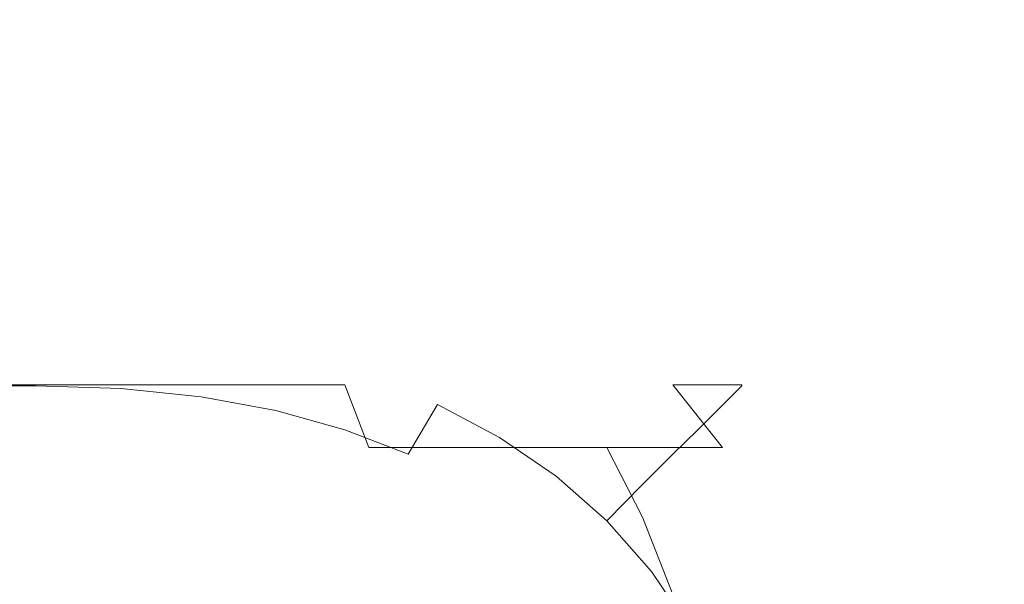
# Model space of a CAD drawing. Extents: x 0 to 912, y -916 to 0.
# Drawn here: x 41 to 46, y -841 to -839 of the extents above; entities that cross this region are included whole.
import ezdxf

# ---------------------------------------------------------------- set-up
doc = ezdxf.new("R2010")
doc.units = 0
doc.header["$LTSCALE"] = 500
doc.header["$MEASUREMENT"] = 0
doc.layers.add('BRODZIK', color=253, linetype='Continuous')
doc.layers.add('CHROM', color=229, linetype='Continuous')

msp = doc.modelspace()

# ---------------------------------------------------------------- linework, layer by layer
at = {"layer": 'BRODZIK', "lineweight": 0, "invisible_edges": 15}
for points in [[(49.1174, -818.4813, 0.1999), (29.5024, -843.3244, 0.2492), (24.4179, -841.6838, 0.3271), (40.3271, -815.6358, 0.283)], [(56.2477, -823.2288, 0.1713), (33.6262, -846.0646, 0.2233), (29.5024, -843.3244, 0.2492), (49.1174, -818.4813, 0.1999)], [(33.6262, -846.0646, 0.2233), (56.2477, -823.2288, 0.1713), (60.5515, -830.6174, 0.1973), (36.122, -850.3284, 0.2466)], [(33.2373, -834.2651, 45.6872), (36.3715, -843.4115, 45.6872), (42.3004, -837.4982, 45.6742), (38.879, -827.6939, 45.6742)], [(36.122, -850.3284, 0.2466), (60.5515, -830.6174, 0.1973), (62.7251, -839.5323, 0.2778), (37.3902, -855.4754, 0.3245)], [(42.3004, -837.4982, 45.6742), (46.8538, -842.9308, 45.6742), (52.7333, -837.5582, 45.6482), (47.9159, -831.9664, 45.6482)], [(36.3715, -843.4115, 45.6872), (40.5331, -848.4805, 45.6872), (46.8538, -842.9308, 45.6742), (42.3004, -837.4982, 45.6742)], [(37.3902, -855.4754, 0.3245), (62.7251, -839.5323, 0.2778), (63.4709, -848.853, 0.4128), (37.8312, -860.869, 0.4544)]]:
    msp.add_3dface(points, dxfattribs=at)
at = {"layer": 'CHROM', "lineweight": 0}
for points, invisible_edges in [([(41.0688, -839.3763, 1918.9351), (41.0688, -839.3788, 50.0611), (5.1331, -839.3814, 50.0611), (5.1331, -839.3763, 1918.9351)], 15), ([(41.0688, -839.3763, 1918.9351), (5.1331, -839.3763, 1918.9351), (5.1331, -839.3942, 1919.4889), (41.1352, -839.3942, 1919.4864)], 15), ([(5.1331, -839.3814, 50.0611), (41.0688, -839.3788, 50.0611), (41.0688, -839.3992, 49.5074), (5.1331, -839.3992, 49.5074)], 15), ([(41.0688, -839.3788, 50.0611), (41.0688, -839.3763, 1918.9351), (41.6238, -839.3942, 1918.9351), (41.6238, -839.3992, 50.0611)], 15), ([(41.2573, -839.3942, 1919.4684), (41.0688, -839.3763, 1918.9351), (41.1352, -839.3942, 1919.4864), (41.2573, -839.3942, 1919.4684)], 15), ([(41.3618, -839.3942, 1919.4356), (41.0688, -839.3763, 1918.9351), (41.2573, -839.3942, 1919.4684), (41.3618, -839.3942, 1919.4356)], 15), ([(41.448, -839.3942, 1919.3821), (41.0688, -839.3763, 1918.9351), (41.3618, -839.3942, 1919.4356), (41.448, -839.3942, 1919.3821)], 15), ([(41.5448, -839.3942, 1919.273), (41.0688, -839.3763, 1918.9351), (41.448, -839.3942, 1919.3821), (41.5448, -839.3942, 1919.273)], 15), ([(41.5882, -839.3942, 1919.1764), (41.0688, -839.3763, 1918.9351), (41.5448, -839.3942, 1919.273), (41.5882, -839.3942, 1919.1764)], 15), ([(41.6161, -839.3942, 1919.0646), (41.0688, -839.3763, 1918.9351), (41.5882, -839.3942, 1919.1764), (41.6161, -839.3942, 1919.0646)], 15), ([(41.6238, -839.3942, 1918.9351), (41.0688, -839.3763, 1918.9351), (41.6161, -839.3942, 1919.0646), (41.6238, -839.3942, 1918.9351)], 15), ([(41.0688, -839.3788, 50.0611), (41.6238, -839.3992, 50.0611), (41.6212, -839.4171, 49.5074), (41.0688, -839.3992, 49.5074)], 15), ([(41.1352, -839.3942, 1919.4864), (5.1331, -839.3942, 1919.4889), (5.1331, -839.4476, 1920.0068), (41.0688, -839.4476, 1920.0068)], 15), ([(5.1331, -839.3992, 49.5074), (41.0688, -839.3992, 49.5074), (41.0688, -839.4526, 48.9894), (5.1331, -839.4526, 48.9894)], 15), ([(41.1987, -839.4476, 1920.002), (41.1352, -839.3942, 1919.4864), (41.0688, -839.4476, 1920.0068), (41.1987, -839.4476, 1920.002)], 15), ([(41.0688, -839.3992, 49.5074), (41.6212, -839.4171, 49.5074), (41.6161, -839.4705, 48.9894), (41.0688, -839.4526, 48.9894)], 15), ([(41.1987, -839.4476, 1920.002), (41.321, -839.4476, 1919.9892), (41.2573, -839.3942, 1919.4684), (41.1352, -839.3942, 1919.4864)], 15), ([(41.4329, -839.4476, 1919.9687), (41.5398, -839.4476, 1919.9384), (41.3618, -839.3942, 1919.4356), (41.2573, -839.3942, 1919.4684)], 15), ([(41.4329, -839.4476, 1919.9687), (41.2573, -839.3942, 1919.4684), (41.321, -839.4476, 1919.9892), (41.4329, -839.4476, 1919.9687)], 15), ([(41.6339, -839.4476, 1919.9026), (41.723, -839.4476, 1919.8544), (41.448, -839.3942, 1919.3821), (41.3618, -839.3942, 1919.4356)], 15), ([(41.6339, -839.4476, 1919.9026), (41.3618, -839.3942, 1919.4356), (41.5398, -839.4476, 1919.9384), (41.6339, -839.4476, 1919.9026)], 15), ([(41.8732, -839.4476, 1919.7376), (41.448, -839.3942, 1919.3821), (41.723, -839.4476, 1919.8544), (41.8732, -839.4476, 1919.7376)], 15), ([(41.5448, -839.3942, 1919.273), (41.448, -839.3942, 1919.3821), (41.8732, -839.4476, 1919.7376), (41.9928, -839.4476, 1919.5877)], 15), ([(41.9928, -839.4476, 1919.5877), (42.0385, -839.4476, 1919.499), (41.5882, -839.3942, 1919.1764), (41.5448, -839.3942, 1919.273)], 15), ([(42.0743, -839.4476, 1919.4024), (41.5882, -839.3942, 1919.1764), (42.0385, -839.4476, 1919.499), (42.0743, -839.4476, 1919.4024)], 15), ([(42.0743, -839.4476, 1919.4024), (42.1047, -839.4476, 1919.2983), (41.6161, -839.3942, 1919.0646), (41.5882, -839.3942, 1919.1764)], 15), ([(42.1252, -839.4476, 1919.1867), (42.1379, -839.4476, 1919.0646), (41.6238, -839.3942, 1918.9351), (41.6161, -839.3942, 1919.0646)], 15), ([(42.1252, -839.4476, 1919.1867), (41.6161, -839.3942, 1919.0646), (42.1047, -839.4476, 1919.2983), (42.1252, -839.4476, 1919.1867)], 15), ([(41.6212, -839.4171, 49.5074), (42.1379, -839.4705, 49.5074), (42.1252, -839.5214, 48.9894), (41.6161, -839.4705, 48.9894)], 15), ([(41.6238, -839.3992, 50.0611), (42.1428, -839.4526, 50.0611), (42.1379, -839.4705, 49.5074), (41.6212, -839.4171, 49.5074)], 15), ([(41.6238, -839.3992, 50.0611), (41.6238, -839.3942, 1918.9351), (42.1428, -839.4476, 1918.9351), (42.1428, -839.4526, 50.0611)], 15), ([(42.1428, -839.4476, 1918.9351), (41.6238, -839.3942, 1918.9351), (42.1379, -839.4476, 1919.0646), (42.1428, -839.4476, 1918.9351)], 15), ([(41.0688, -839.4476, 1920.0068), (5.1331, -839.4476, 1920.0068), (5.1331, -839.5367, 1920.4894), (41.0688, -839.5367, 1920.4894)], 15), ([(5.1331, -839.4526, 48.9894), (41.0688, -839.4526, 48.9894), (41.0688, -839.5417, 48.5068), (5.1331, -839.5417, 48.5068)], 15), ([(41.0688, -839.5367, 1920.4894), (41.2573, -839.5367, 1920.4817), (41.1987, -839.4476, 1920.002), (41.0688, -839.4476, 1920.0068)], 15), ([(41.0688, -839.4526, 48.9894), (41.6161, -839.4705, 48.9894), (41.6035, -839.5595, 48.5068), (41.0688, -839.5417, 48.5068)], 15), ([(41.2573, -839.5367, 1920.4817), (41.4329, -839.5367, 1920.4642), (41.321, -839.4476, 1919.9892), (41.1987, -839.4476, 1920.002)], 15), ([(41.4329, -839.5367, 1920.4642), (41.5984, -839.5367, 1920.4336), (41.4329, -839.4476, 1919.9687), (41.321, -839.4476, 1919.9892)], 15), ([(41.5984, -839.5367, 1920.4336), (41.7511, -839.5367, 1920.3904), (41.5398, -839.4476, 1919.9384), (41.4329, -839.4476, 1919.9687)], 15), ([(41.7511, -839.5367, 1920.3904), (41.891, -839.5367, 1920.3371), (41.6339, -839.4476, 1919.9026), (41.5398, -839.4476, 1919.9384)], 15), ([(41.6161, -839.4705, 48.9894), (42.1252, -839.5214, 48.9894), (42.1047, -839.6105, 48.5068), (41.6035, -839.5595, 48.5068)], 15), ([(41.891, -839.5367, 1920.3371), (42.0182, -839.5367, 1920.271), (41.723, -839.4476, 1919.8544), (41.6339, -839.4476, 1919.9026)], 15), ([(42.0182, -839.5367, 1920.271), (42.1328, -839.5367, 1920.1899), (41.8732, -839.4476, 1919.7376), (41.723, -839.4476, 1919.8544)], 15), ([(42.237, -839.5367, 1920.101), (42.3286, -839.5367, 1919.9968), (41.9928, -839.4476, 1919.5877), (41.8732, -839.4476, 1919.7376)], 15), ([(42.237, -839.5367, 1920.101), (41.8732, -839.4476, 1919.7376), (42.1328, -839.5367, 1920.1899), (42.237, -839.5367, 1920.101)], 15), ([(42.4077, -839.5367, 1919.8826), (42.4736, -839.5367, 1919.7529), (42.0385, -839.4476, 1919.499), (41.9928, -839.4476, 1919.5877)], 15), ([(42.4077, -839.5367, 1919.8826), (41.9928, -839.4476, 1919.5877), (42.3286, -839.5367, 1919.9968), (42.4077, -839.5367, 1919.8826)], 15), ([(42.4736, -839.5367, 1919.7529), (42.5298, -839.5367, 1919.6158), (42.0743, -839.4476, 1919.4024), (42.0385, -839.4476, 1919.499)], 15), ([(42.5298, -839.5367, 1919.6158), (42.5704, -839.5367, 1919.4634), (42.1047, -839.4476, 1919.2983), (42.0743, -839.4476, 1919.4024)], 15), ([(42.5704, -839.5367, 1919.4634), (42.6011, -839.5367, 1919.2983), (42.1252, -839.4476, 1919.1867), (42.1047, -839.4476, 1919.2983)], 15), ([(42.6011, -839.5367, 1919.2983), (42.6187, -839.5367, 1919.1232), (42.1379, -839.4476, 1919.0646), (42.1252, -839.4476, 1919.1867)], 15), ([(42.1379, -839.4705, 49.5074), (42.6187, -839.5595, 49.5074), (42.6011, -839.6105, 48.9894), (42.1252, -839.5214, 48.9894)], 15), ([(42.6187, -839.5367, 1919.1232), (42.6265, -839.5367, 1918.9351), (42.1428, -839.4476, 1918.9351), (42.1379, -839.4476, 1919.0646)], 15), ([(42.1428, -839.4526, 50.0611), (42.6265, -839.5417, 50.0611), (42.6187, -839.5595, 49.5074), (42.1379, -839.4705, 49.5074)], 15), ([(42.1428, -839.4526, 50.0611), (42.1428, -839.4476, 1918.9351), (42.6265, -839.5367, 1918.9351), (42.6265, -839.5417, 50.0611)], 15), ([(42.1252, -839.5214, 48.9894), (42.6011, -839.6105, 48.9894), (42.5704, -839.697, 48.5068), (42.1047, -839.6105, 48.5068)], 15), ([(41.0688, -839.5367, 1920.4894), (5.1331, -839.5367, 1920.4894), (5.1331, -839.6639, 1920.9338), (41.0688, -839.6639, 1920.9338)], 15), ([(5.1331, -839.5417, 48.5068), (41.0688, -839.5417, 48.5068), (41.0688, -839.6664, 48.0599), (5.1331, -839.6664, 48.0599)], 15), ([(41.0688, -839.6639, 1920.9338), (41.3106, -839.6639, 1920.9262), (41.2573, -839.5367, 1920.4817), (41.0688, -839.5367, 1920.4894)], 15), ([(41.0688, -839.5417, 48.5068), (41.6035, -839.5595, 48.5068), (41.5882, -839.6843, 48.0599), (41.0688, -839.6664, 48.0599)], 15), ([(41.3106, -839.6639, 1920.9262), (41.5398, -839.6639, 1920.9032), (41.4329, -839.5367, 1920.4642), (41.2573, -839.5367, 1920.4817)], 15), ([(41.5398, -839.6639, 1920.9032), (41.7511, -839.6639, 1920.8654), (41.5984, -839.5367, 1920.4336), (41.4329, -839.5367, 1920.4642)], 15), ([(41.6035, -839.5595, 48.5068), (42.1047, -839.6105, 48.5068), (42.0743, -839.7326, 48.0599), (41.5882, -839.6843, 48.0599)], 15), ([(41.7511, -839.6639, 1920.8654), (41.9469, -839.6639, 1920.8096), (41.7511, -839.5367, 1920.3904), (41.5984, -839.5367, 1920.4336)], 15), ([(41.9469, -839.6639, 1920.8096), (42.1252, -839.6639, 1920.7383), (41.891, -839.5367, 1920.3371), (41.7511, -839.5367, 1920.3904)], 15), ([(42.1252, -839.6639, 1920.7383), (42.2905, -839.6639, 1920.6543), (42.0182, -839.5367, 1920.271), (41.891, -839.5367, 1920.3371)], 15), ([(42.2905, -839.6639, 1920.6543), (42.4382, -839.6639, 1920.553), (42.1328, -839.5367, 1920.1899), (42.0182, -839.5367, 1920.271)], 15), ([(42.4382, -839.6639, 1920.553), (42.573, -839.6639, 1920.436), (42.237, -839.5367, 1920.101), (42.1328, -839.5367, 1920.1899)], 15), ([(42.573, -839.6639, 1920.436), (42.69, -839.6639, 1920.3016), (42.3286, -839.5367, 1919.9968), (42.237, -839.5367, 1920.101)], 15), ([(42.69, -839.6639, 1920.3016), (42.7919, -839.6639, 1920.1541), (42.4077, -839.5367, 1919.8826), (42.3286, -839.5367, 1919.9968)], 15), ([(42.7919, -839.6639, 1920.1541), (42.8783, -839.6639, 1919.9892), (42.4736, -839.5367, 1919.7529), (42.4077, -839.5367, 1919.8826)], 15), ([(42.8783, -839.6639, 1919.9892), (42.9471, -839.6639, 1919.8086), (42.5298, -839.5367, 1919.6158), (42.4736, -839.5367, 1919.7529)], 15), ([(42.9471, -839.6639, 1919.8086), (43.0033, -839.6639, 1919.6158), (42.5704, -839.5367, 1919.4634), (42.5298, -839.5367, 1919.6158)], 15), ([(43.0033, -839.6639, 1919.6158), (43.0412, -839.6639, 1919.4024), (42.6011, -839.5367, 1919.2983), (42.5704, -839.5367, 1919.4634)], 15), ([(43.0412, -839.6639, 1919.4024), (43.0641, -839.6639, 1919.1764), (42.6187, -839.5367, 1919.1232), (42.6011, -839.5367, 1919.2983)], 15), ([(42.6187, -839.5595, 49.5074), (43.0641, -839.6843, 49.5074), (43.0412, -839.7326, 48.9894), (42.6011, -839.6105, 48.9894)], 15), ([(43.0641, -839.6639, 1919.1764), (43.0744, -839.6639, 1918.9351), (42.6265, -839.5367, 1918.9351), (42.6187, -839.5367, 1919.1232)], 15), ([(42.6265, -839.5417, 50.0611), (43.0719, -839.6664, 50.0611), (43.0641, -839.6843, 49.5074), (42.6187, -839.5595, 49.5074)], 15), ([(42.6265, -839.5417, 50.0611), (42.6265, -839.5367, 1918.9351), (43.0744, -839.6639, 1918.9351), (43.0719, -839.6664, 50.0611)], 15), ([(42.1047, -839.6105, 48.5068), (42.5704, -839.697, 48.5068), (42.5273, -839.8166, 48.0599), (42.0743, -839.7326, 48.0599)], 15), ([(42.6011, -839.6105, 48.9894), (43.0412, -839.7326, 48.9894), (43.0033, -839.8166, 48.5068), (42.5704, -839.697, 48.5068)], 15), ([(41.0688, -839.6639, 1920.9338), (5.1331, -839.6639, 1920.9338), (5.1331, -839.8242, 1921.345), (41.0688, -839.8242, 1921.345)], 15), ([(5.1331, -839.6664, 48.0599), (41.0688, -839.6664, 48.0599), (41.0688, -839.8268, 47.6511), (5.1331, -839.8268, 47.6511)], 15), ([(41.0688, -839.8242, 1921.345), (41.3618, -839.8242, 1921.335), (41.3106, -839.6639, 1920.9262), (41.0688, -839.6639, 1920.9338)], 15), ([(41.0688, -839.6664, 48.0599), (41.5882, -839.6843, 48.0599), (41.5702, -839.8446, 47.6511), (41.0688, -839.8268, 47.6511)], 15), ([(41.3618, -839.8242, 1921.335), (41.6339, -839.8242, 1921.3072), (41.5398, -839.6639, 1920.9032), (41.3106, -839.6639, 1920.9262)], 15), ([(41.6339, -839.8242, 1921.3072), (41.891, -839.8242, 1921.2616), (41.7511, -839.6639, 1920.8654), (41.5398, -839.6639, 1920.9032)], 15), ([(41.891, -839.8242, 1921.2616), (42.1252, -839.8242, 1921.1954), (41.9469, -839.6639, 1920.8096), (41.7511, -839.6639, 1920.8654)], 15), ([(42.1252, -839.8242, 1921.1954), (42.3439, -839.8242, 1921.1114), (42.1252, -839.6639, 1920.7383), (41.9469, -839.6639, 1920.8096)], 15), ([(42.3439, -839.8242, 1921.1114), (42.5399, -839.8242, 1921.0075), (42.2905, -839.6639, 1920.6543), (42.1252, -839.6639, 1920.7383)], 15), ([(42.5399, -839.8242, 1921.0075), (42.7208, -839.8242, 1920.8832), (42.4382, -839.6639, 1920.553), (42.2905, -839.6639, 1920.6543)], 15), ([(42.7208, -839.8242, 1920.8832), (42.881, -839.8242, 1920.7433), (42.573, -839.6639, 1920.436), (42.4382, -839.6639, 1920.553)], 15), ([(42.881, -839.8242, 1920.7433), (43.0236, -839.8242, 1920.5833), (42.69, -839.6639, 1920.3016), (42.573, -839.6639, 1920.436)], 15), ([(43.0236, -839.8242, 1920.5833), (43.1457, -839.8242, 1920.4031), (42.7919, -839.6639, 1920.1541), (42.69, -839.6639, 1920.3016)], 15), ([(43.1457, -839.8242, 1920.4031), (43.2499, -839.8242, 1920.2076), (42.8783, -839.6639, 1919.9892), (42.7919, -839.6639, 1920.1541)], 15), ([(43.2499, -839.8242, 1920.2076), (43.334, -839.8242, 1919.9892), (42.9471, -839.6639, 1919.8086), (42.8783, -839.6639, 1919.9892)], 15), ([(43.334, -839.8242, 1919.9892), (43.4001, -839.8242, 1919.7529), (43.0033, -839.6639, 1919.6158), (42.9471, -839.6639, 1919.8086)], 15), ([(43.4001, -839.8242, 1919.7529), (43.4459, -839.8242, 1919.499), (43.0412, -839.6639, 1919.4024), (43.0033, -839.6639, 1919.6158)], 15), ([(43.4459, -839.8242, 1919.499), (43.4766, -839.8242, 1919.2275), (43.0641, -839.6639, 1919.1764), (43.0412, -839.6639, 1919.4024)], 15), ([(43.4766, -839.8242, 1919.2275), (43.4841, -839.8242, 1918.9351), (43.0744, -839.6639, 1918.9351), (43.0641, -839.6639, 1919.1764)], 15), ([(43.0719, -839.6664, 50.0611), (43.4841, -839.8268, 50.0611), (43.4766, -839.8446, 49.5074), (43.0641, -839.6843, 49.5074)], 15), ([(43.0719, -839.6664, 50.0611), (43.0744, -839.6639, 1918.9351), (43.4841, -839.8242, 1918.9351), (43.4841, -839.8268, 50.0611)], 15), ([(41.5882, -839.6843, 48.0599), (42.0743, -839.7326, 48.0599), (42.0385, -839.8929, 47.6511), (41.5702, -839.8446, 47.6511)], 15), ([(42.5704, -839.697, 48.5068), (43.0033, -839.8166, 48.5068), (42.9471, -839.9337, 48.0599), (42.5273, -839.8166, 48.0599)], 15), ([(43.0641, -839.6843, 49.5074), (43.4766, -839.8446, 49.5074), (43.4459, -839.8929, 48.9894), (43.0412, -839.7326, 48.9894)], 15), ([(42.0743, -839.7326, 48.0599), (42.5273, -839.8166, 48.0599), (42.4736, -839.9719, 47.6511), (42.0385, -839.8929, 47.6511)], 15), ([(43.0412, -839.7326, 48.9894), (43.4459, -839.8929, 48.9894), (43.4001, -839.9719, 48.5068), (43.0033, -839.8166, 48.5068)], 15), ([(41.0688, -839.8242, 1921.345), (5.1331, -839.8242, 1921.345), (5.1331, -840.0202, 1921.721), (41.0688, -840.0202, 1921.721)], 15), ([(5.1331, -839.8268, 47.6511), (41.0688, -839.8268, 47.6511), (41.0688, -840.0253, 47.2752), (5.1331, -840.0253, 47.2752)], 15), ([(41.0688, -840.0202, 1921.721), (41.4073, -840.0202, 1921.711), (41.3618, -839.8242, 1921.335), (41.0688, -839.8242, 1921.345)], 15), ([(41.0688, -839.8268, 47.6511), (41.5702, -839.8446, 47.6511), (41.5448, -840.0406, 47.2752), (41.0688, -840.0253, 47.2752)], 15), ([(41.4073, -840.0202, 1921.711), (41.723, -840.0202, 1921.6777), (41.6339, -839.8242, 1921.3072), (41.3618, -839.8242, 1921.335)], 15), ([(41.5702, -839.8446, 47.6511), (42.0385, -839.8929, 47.6511), (41.9928, -840.0864, 47.2752), (41.5448, -840.0406, 47.2752)], 15), ([(41.723, -840.0202, 1921.6777), (42.0182, -840.0202, 1921.6219), (41.891, -839.8242, 1921.2616), (41.6339, -839.8242, 1921.3072)], 15), ([(42.0182, -840.0202, 1921.6219), (42.2905, -840.0202, 1921.5461), (42.1252, -839.8242, 1921.1954), (41.891, -839.8242, 1921.2616)], 15), ([(42.2905, -840.0202, 1921.5461), (42.5399, -840.0202, 1921.4493), (42.3439, -839.8242, 1921.1114), (42.1252, -839.8242, 1921.1954)], 15), ([(42.5399, -840.0202, 1921.4493), (42.7691, -840.0202, 1921.3274), (42.5399, -839.8242, 1921.0075), (42.3439, -839.8242, 1921.1114)], 15), ([(42.5273, -839.8166, 48.0599), (42.9471, -839.9337, 48.0599), (42.8783, -840.0864, 47.6511), (42.4736, -839.9719, 47.6511)], 15), ([(42.7691, -840.0202, 1921.3274), (42.9777, -840.0202, 1921.1877), (42.7208, -839.8242, 1920.8832), (42.5399, -839.8242, 1921.0075)], 15), ([(42.9777, -840.0202, 1921.1877), (43.1633, -840.0202, 1921.0251), (42.881, -839.8242, 1920.7433), (42.7208, -839.8242, 1920.8832)], 15), ([(43.1633, -840.0202, 1921.0251), (43.3262, -840.0202, 1920.8396), (43.0236, -839.8242, 1920.5833), (42.881, -839.8242, 1920.7433)], 15), ([(43.0033, -839.8166, 48.5068), (43.4001, -839.9719, 48.5068), (43.334, -840.0864, 48.0599), (42.9471, -839.9337, 48.0599)], 15), ([(43.3262, -840.0202, 1920.8396), (43.4688, -840.0202, 1920.6318), (43.1457, -839.8242, 1920.4031), (43.0236, -839.8242, 1920.5833)], 15), ([(43.4688, -840.0202, 1920.6318), (43.5884, -840.0202, 1920.4031), (43.2499, -839.8242, 1920.2076), (43.1457, -839.8242, 1920.4031)], 15), ([(43.5884, -840.0202, 1920.4031), (43.6851, -840.0202, 1920.1541), (43.334, -839.8242, 1919.9892), (43.2499, -839.8242, 1920.2076)], 15), ([(43.6851, -840.0202, 1920.1541), (43.7615, -840.0202, 1919.8826), (43.4001, -839.8242, 1919.7529), (43.334, -839.8242, 1919.9892)], 15), ([(43.7615, -840.0202, 1919.8826), (43.8175, -840.0202, 1919.5877), (43.4459, -839.8242, 1919.499), (43.4001, -839.8242, 1919.7529)], 15), ([(43.8175, -840.0202, 1919.5877), (43.8505, -840.0202, 1919.273), (43.4766, -839.8242, 1919.2275), (43.4459, -839.8242, 1919.499)], 15), ([(43.4766, -839.8446, 49.5074), (43.8505, -840.0406, 49.5074), (43.8175, -840.0864, 48.9894), (43.4459, -839.8929, 48.9894)], 15), ([(43.8505, -840.0202, 1919.273), (43.8609, -840.0202, 1918.9351), (43.4841, -839.8242, 1918.9351), (43.4766, -839.8242, 1919.2275)], 15), ([(43.4841, -839.8268, 50.0611), (43.8609, -840.0253, 50.0611), (43.8505, -840.0406, 49.5074), (43.4766, -839.8446, 49.5074)], 15), ([(43.4841, -839.8268, 50.0611), (43.4841, -839.8242, 1918.9351), (43.8609, -840.0202, 1918.9351), (43.8609, -840.0253, 50.0611)], 15), ([(42.0385, -839.8929, 47.6511), (42.4736, -839.9719, 47.6511), (42.4077, -840.1627, 47.2752), (41.9928, -840.0864, 47.2752)], 15), ([(43.4459, -839.8929, 48.9894), (43.8175, -840.0864, 48.9894), (43.7615, -840.1627, 48.5068), (43.4001, -839.9719, 48.5068)], 15), ([(42.9471, -839.9337, 48.0599), (43.334, -840.0864, 48.0599), (43.2499, -840.2315, 47.6511), (42.8783, -840.0864, 47.6511)], 15), ([(42.4736, -839.9719, 47.6511), (42.8783, -840.0864, 47.6511), (42.7919, -840.2696, 47.2752), (42.4077, -840.1627, 47.2752)], 15), ([(43.4001, -839.9719, 48.5068), (43.7615, -840.1627, 48.5068), (43.6851, -840.2696, 48.0599), (43.334, -840.0864, 48.0599)], 15), ([(41.0688, -840.0202, 1921.721), (5.1331, -840.0202, 1921.721), (5.1331, -840.2544, 1922.0586), (41.0688, -840.2544, 1922.0586)], 15), ([(5.1331, -840.0253, 47.2752), (41.0688, -840.0253, 47.2752), (41.0688, -840.2569, 46.9349), (5.1331, -840.2569, 46.9349)], 15), ([(41.0688, -840.2544, 1922.0586), (41.448, -840.2544, 1922.0486), (41.4073, -840.0202, 1921.711), (41.0688, -840.0202, 1921.721)], 15), ([(41.0688, -840.0253, 47.2752), (41.5448, -840.0406, 47.2752), (41.5169, -840.2722, 46.9349), (41.0688, -840.2569, 46.9349)], 15), ([(41.448, -840.2544, 1922.0486), (41.8018, -840.2544, 1922.0105), (41.723, -840.0202, 1921.6777), (41.4073, -840.0202, 1921.711)], 15), ([(41.5448, -840.0406, 47.2752), (41.9928, -840.0864, 47.2752), (41.9369, -840.3154, 46.9375), (41.5169, -840.2722, 46.9349)], 15), ([(41.8018, -840.2544, 1922.0105), (42.1328, -840.2544, 1921.9496), (42.0182, -840.0202, 1921.6219), (41.723, -840.0202, 1921.6777)], 15), ([(42.1328, -840.2544, 1921.9496), (42.4382, -840.2544, 1921.8631), (42.2905, -840.0202, 1921.5461), (42.0182, -840.0202, 1921.6219)], 15), ([(42.4382, -840.2544, 1921.8631), (42.7208, -840.2544, 1921.7542), (42.5399, -840.0202, 1921.4493), (42.2905, -840.0202, 1921.5461)], 15), ([(42.7208, -840.2544, 1921.7542), (42.9777, -840.2544, 1921.6194), (42.7691, -840.0202, 1921.3274), (42.5399, -840.0202, 1921.4493)], 15), ([(42.9777, -840.2544, 1921.6194), (43.2092, -840.2544, 1921.4618), (42.9777, -840.0202, 1921.1877), (42.7691, -840.0202, 1921.3274)], 15), ([(43.2092, -840.2544, 1921.4618), (43.418, -840.2544, 1921.2792), (43.1633, -840.0202, 1921.0251), (42.9777, -840.0202, 1921.1877)], 15), ([(43.418, -840.2544, 1921.2792), (43.6011, -840.2544, 1921.0709), (43.3262, -840.0202, 1920.8396), (43.1633, -840.0202, 1921.0251)], 15), ([(43.6011, -840.2544, 1921.0709), (43.7591, -840.2544, 1920.8396), (43.4688, -840.0202, 1920.6318), (43.3262, -840.0202, 1920.8396)], 15), ([(43.7591, -840.2544, 1920.8396), (43.8939, -840.2544, 1920.5833), (43.5884, -840.0202, 1920.4031), (43.4688, -840.0202, 1920.6318)], 15), ([(43.8939, -840.2544, 1920.5833), (44.0058, -840.2544, 1920.3016), (43.6851, -840.0202, 1920.1541), (43.5884, -840.0202, 1920.4031)], 15), ([(44.0058, -840.2544, 1920.3016), (44.0898, -840.2544, 1919.9968), (43.7615, -840.0202, 1919.8826), (43.6851, -840.0202, 1920.1541)], 15), ([(44.0898, -840.2544, 1919.9968), (44.1508, -840.2544, 1919.6666), (43.8175, -840.0202, 1919.5877), (43.7615, -840.0202, 1919.8826)], 15), ([(44.1508, -840.2544, 1919.6666), (44.1891, -840.2544, 1919.3138), (43.8505, -840.0202, 1919.273), (43.8175, -840.0202, 1919.5877)], 15), ([(43.8505, -840.0406, 49.5074), (44.1891, -840.2722, 49.5074), (44.1508, -840.3154, 48.9894), (43.8175, -840.0864, 48.9894)], 15), ([(44.1891, -840.2544, 1919.3138), (44.1992, -840.2544, 1918.9351), (43.8609, -840.0202, 1918.9351), (43.8505, -840.0202, 1919.273)], 15), ([(43.8609, -840.0253, 50.0611), (44.2018, -840.2569, 50.0611), (44.1891, -840.2722, 49.5074), (43.8505, -840.0406, 49.5074)], 15), ([(43.8609, -840.0253, 50.0611), (43.8609, -840.0202, 1918.9351), (44.1992, -840.2544, 1918.9351), (44.2018, -840.2569, 50.0611)], 15), ([(41.9928, -840.0864, 47.2752), (42.4077, -840.1627, 47.2752), (42.3286, -840.3867, 46.9349), (41.9369, -840.3154, 46.9375)], 15), ([(42.8783, -840.0864, 47.6511), (43.2499, -840.2315, 47.6511), (43.1457, -840.4096, 47.2752), (42.7919, -840.2696, 47.2752)], 15), ([(43.334, -840.0864, 48.0599), (43.6851, -840.2696, 48.0599), (43.5884, -840.4096, 47.6511), (43.2499, -840.2315, 47.6511)], 15), ([(43.8175, -840.0864, 48.9894), (44.1508, -840.3154, 48.9894), (44.0898, -840.3867, 48.5068), (43.7615, -840.1627, 48.5068)], 15), ([(42.4077, -840.1627, 47.2752), (42.7919, -840.2696, 47.2752), (42.69, -840.4885, 46.9349), (42.3286, -840.3867, 46.9349)], 15), ([(43.7615, -840.1627, 48.5068), (44.0898, -840.3867, 48.5068), (44.0058, -840.4885, 48.0599), (43.6851, -840.2696, 48.0599)], 15), ([(43.2499, -840.2315, 47.6511), (43.5884, -840.4096, 47.6511), (43.4688, -840.5776, 47.2752), (43.1457, -840.4096, 47.2752)], 15), ([(41.0688, -840.2544, 1922.0586), (5.1331, -840.2544, 1922.0586), (5.1331, -840.5216, 1922.3636), (41.0688, -840.5216, 1922.3636)], 11), ([(5.1331, -840.2569, 46.9349), (41.0688, -840.2569, 46.9349), (41.0688, -840.5266, 46.6327), (5.1331, -840.5241, 46.6327)], 15), ([(41.0688, -840.5216, 1922.3636), (41.4864, -840.5216, 1922.351), (41.448, -840.2544, 1922.0486), (41.0688, -840.2544, 1922.0586)], 14), ([(41.0688, -840.2569, 46.9349), (41.5169, -840.2722, 46.9349), (41.4839, -840.5394, 46.6327), (41.0688, -840.5266, 46.6327)], 11), ([(41.4864, -840.5216, 1922.351), (41.8732, -840.5216, 1922.3105), (41.8018, -840.2544, 1922.0105), (41.448, -840.2544, 1922.0486)], 14), ([(41.5169, -840.2722, 46.9349), (41.9369, -840.3154, 46.9375), (41.8732, -840.5801, 46.6327), (41.4839, -840.5394, 46.6327)], 15), ([(41.8732, -840.5216, 1922.3105), (42.237, -840.5216, 1922.2415), (42.1328, -840.2544, 1921.9496), (41.8018, -840.2544, 1922.0105)], 15), ([(42.237, -840.5216, 1922.2415), (42.573, -840.5216, 1922.1502), (42.4382, -840.2544, 1921.8631), (42.1328, -840.2544, 1921.9496)], 14), ([(42.573, -840.5216, 1922.1502), (42.881, -840.5216, 1922.0284), (42.7208, -840.2544, 1921.7542), (42.4382, -840.2544, 1921.8631)], 15), ([(42.7919, -840.2696, 47.2752), (43.1457, -840.4096, 47.2752), (43.0236, -840.6183, 46.9375), (42.69, -840.4885, 46.9349)], 15), ([(42.881, -840.5216, 1922.0284), (43.1633, -840.5216, 1921.881), (42.9777, -840.2544, 1921.6194), (42.7208, -840.2544, 1921.7542)], 15), ([(43.1633, -840.5216, 1921.881), (43.418, -840.5216, 1921.706), (43.2092, -840.2544, 1921.4618), (42.9777, -840.2544, 1921.6194)], 15), ([(43.418, -840.5216, 1921.706), (43.647, -840.5216, 1921.5053), (43.418, -840.2544, 1921.2792), (43.2092, -840.2544, 1921.4618)], 15), ([(43.647, -840.5216, 1921.5053), (43.848, -840.5216, 1921.2792), (43.6011, -840.2544, 1921.0709), (43.418, -840.2544, 1921.2792)], 15), ([(43.6851, -840.2696, 48.0599), (44.0058, -840.4885, 48.0599), (43.8939, -840.6183, 47.6511), (43.5884, -840.4096, 47.6511)], 15), ([(43.848, -840.5216, 1921.2792), (44.0211, -840.5216, 1921.0251), (43.7591, -840.2544, 1920.8396), (43.6011, -840.2544, 1921.0709)], 15), ([(44.0211, -840.5216, 1921.0251), (44.1689, -840.5216, 1920.7433), (43.8939, -840.2544, 1920.5833), (43.7591, -840.2544, 1920.8396)], 15), ([(44.1689, -840.5216, 1920.7433), (44.2909, -840.5216, 1920.436), (44.0058, -840.2544, 1920.3016), (43.8939, -840.2544, 1920.5833)], 14), ([(44.2909, -840.5216, 1920.436), (44.385, -840.5216, 1920.101), (44.0898, -840.2544, 1919.9968), (44.0058, -840.2544, 1920.3016)], 15), ([(44.385, -840.5216, 1920.101), (44.4514, -840.5216, 1919.7376), (44.1508, -840.2544, 1919.6666), (44.0898, -840.2544, 1919.9968)], 15), ([(44.4514, -840.5216, 1919.7376), (44.4919, -840.5216, 1919.3493), (44.1891, -840.2544, 1919.3138), (44.1508, -840.2544, 1919.6666)], 14), ([(44.1891, -840.2722, 49.5074), (44.4919, -840.5394, 49.5074), (44.4514, -840.5801, 48.9894), (44.1508, -840.3154, 48.9894)], 15), ([(44.4919, -840.5216, 1919.3493), (44.5047, -840.5216, 1918.9351), (44.1992, -840.2544, 1918.9351), (44.1891, -840.2544, 1919.3138)], 14), ([(44.2018, -840.2569, 50.0611), (44.5047, -840.5266, 50.0611), (44.4919, -840.5394, 49.5074), (44.1891, -840.2722, 49.5074)], 15), ([(44.2018, -840.2569, 50.0611), (44.1992, -840.2544, 1918.9351), (44.5047, -840.5216, 1918.9351), (44.5047, -840.5266, 50.0611)], 11), ([(41.9369, -840.3154, 46.9375), (42.3286, -840.3867, 46.9349), (42.237, -840.6463, 46.6327), (41.8732, -840.5801, 46.6327)], 15), ([(44.1508, -840.3154, 48.9894), (44.4514, -840.5801, 48.9894), (44.385, -840.6463, 48.5068), (44.0898, -840.3867, 48.5068)], 15), ([(42.3286, -840.3867, 46.9349), (42.69, -840.4885, 46.9349), (42.573, -840.7404, 46.6327), (42.237, -840.6463, 46.6327)], 15), ([(44.0898, -840.3867, 48.5068), (44.385, -840.6463, 48.5068), (44.2909, -840.7404, 48.0599), (44.0058, -840.4885, 48.0599)], 13), ([(43.1457, -840.4096, 47.2752), (43.4688, -840.5776, 47.2752), (43.3262, -840.7786, 46.9349), (43.0236, -840.6183, 46.9375)], 11), ([(43.5884, -840.4096, 47.6511), (43.8939, -840.6183, 47.6511), (43.7591, -840.7786, 47.2752), (43.4688, -840.5776, 47.2752)], 15), ([(41.0688, -840.5216, 1922.3636), (5.1331, -840.5216, 1922.3636), (5.1331, -840.827, 1922.6302), (41.0688, -840.827, 1922.6302)], 15), ([(5.1331, -840.5241, 46.6327), (41.0688, -840.5266, 46.6327), (41.0688, -840.8295, 46.3635), (5.1331, -840.8295, 46.3635)], 14), ([(41.0688, -840.827, 1922.6302), (41.5169, -840.827, 1922.6175), (41.4864, -840.5216, 1922.351), (41.0688, -840.5216, 1922.3636)], 15), ([(41.0688, -840.5266, 46.6327), (41.4839, -840.5394, 46.6327), (41.448, -840.8422, 46.3635), (41.0688, -840.8295, 46.3635)], 15), ([(41.5169, -840.827, 1922.6175), (41.9369, -840.827, 1922.5744), (41.8732, -840.5216, 1922.3105), (41.4864, -840.5216, 1922.351)], 15), ([(41.9369, -840.827, 1922.5744), (42.3286, -840.827, 1922.5007), (42.237, -840.5216, 1922.2415), (41.8732, -840.5216, 1922.3105)], 11), ([(42.3286, -840.827, 1922.5007), (42.69, -840.827, 1922.3991), (42.573, -840.5216, 1922.1502), (42.237, -840.5216, 1922.2415)], 15), ([(42.69, -840.4885, 46.9349), (43.0236, -840.6183, 46.9375), (42.881, -840.86, 46.6327), (42.573, -840.7404, 46.6327)], 13), ([(42.69, -840.827, 1922.3991), (43.0236, -840.827, 1922.2695), (42.881, -840.5216, 1922.0284), (42.573, -840.5216, 1922.1502)], 6), ([(43.0236, -840.827, 1922.2695), (43.3262, -840.827, 1922.1121), (43.1633, -840.5216, 1921.881), (42.881, -840.5216, 1922.0284)], 14), ([(43.3262, -840.827, 1922.1121), (43.6011, -840.827, 1921.9244), (43.418, -840.5216, 1921.706), (43.1633, -840.5216, 1921.881)], 14), ([(43.6011, -840.827, 1921.9244), (43.848, -840.827, 1921.706), (43.647, -840.5216, 1921.5053), (43.418, -840.5216, 1921.706)], 14), ([(43.848, -840.827, 1921.706), (44.0644, -840.827, 1921.4618), (43.848, -840.5216, 1921.2792), (43.647, -840.5216, 1921.5053)], 15), ([(44.0644, -840.827, 1921.4618), (44.2527, -840.827, 1921.1877), (44.0211, -840.5216, 1921.0251), (43.848, -840.5216, 1921.2792)], 14), ([(44.0058, -840.4885, 48.0599), (44.2909, -840.7404, 48.0599), (44.1689, -840.86, 47.6511), (43.8939, -840.6183, 47.6511)], 15), ([(44.2527, -840.827, 1921.1877), (44.4104, -840.827, 1920.8832), (44.1689, -840.5216, 1920.7433), (44.0211, -840.5216, 1921.0251)], 12), ([(44.4104, -840.827, 1920.8832), (44.5429, -840.827, 1920.553), (44.2909, -840.5216, 1920.436), (44.1689, -840.5216, 1920.7433)], 15), ([(44.5429, -840.827, 1920.553), (44.6421, -840.827, 1920.1899), (44.385, -840.5216, 1920.101), (44.2909, -840.5216, 1920.436)], 11), ([(44.6421, -840.827, 1920.1899), (44.7159, -840.827, 1919.8013), (44.4514, -840.5216, 1919.7376), (44.385, -840.5216, 1920.101)], 11), ([(44.7159, -840.827, 1919.8013), (44.7593, -840.827, 1919.3821), (44.4919, -840.5216, 1919.3493), (44.4514, -840.5216, 1919.7376)], 15), ([(44.7593, -840.827, 1919.3821), (44.7743, -840.827, 1918.9351), (44.5047, -840.5216, 1918.9351), (44.4919, -840.5216, 1919.3493)], 15), ([(44.5047, -840.5266, 50.0611), (44.7743, -840.8295, 50.0611), (44.7593, -840.8422, 49.5074), (44.4919, -840.5394, 49.5074)], 7), ([(44.5047, -840.5266, 50.0611), (44.5047, -840.5216, 1918.9351), (44.7743, -840.827, 1918.9351), (44.7743, -840.8295, 50.0611)], 15), ([(41.4839, -840.5394, 46.6327), (41.8732, -840.5801, 46.6327), (41.8018, -840.8778, 46.3635), (41.448, -840.8422, 46.3635)], 14), ([(43.4688, -840.5776, 47.2752), (43.7591, -840.7786, 47.2752), (43.6011, -840.9669, 46.9349), (43.3262, -840.7786, 46.9349)], 11), ([(44.4919, -840.5394, 49.5074), (44.7593, -840.8422, 49.5074), (44.7159, -840.8778, 48.9894), (44.4514, -840.5801, 48.9894)], 7), ([(41.8732, -840.5801, 46.6327), (42.237, -840.6463, 46.6327), (42.1328, -840.9389, 46.3635), (41.8018, -840.8778, 46.3635)], 14), ([(43.0236, -840.6183, 46.9375), (43.3262, -840.7786, 46.9349), (43.1633, -841.0076, 46.6327), (42.881, -840.86, 46.6327)], 15), ([(43.8939, -840.6183, 47.6511), (44.1689, -840.86, 47.6511), (44.0211, -841.0076, 47.2752), (43.7591, -840.7786, 47.2752)], 13), ([(44.4514, -840.5801, 48.9894), (44.7159, -840.8778, 48.9894), (44.6421, -840.9389, 48.5068), (44.385, -840.6463, 48.5068)], 7), ([(42.237, -840.6463, 46.6327), (42.573, -840.7404, 46.6327), (42.4382, -841.0255, 46.3635), (42.1328, -840.9389, 46.3635)], 14), ([(44.385, -840.6463, 48.5068), (44.6421, -840.9389, 48.5068), (44.5429, -841.0255, 48.0599), (44.2909, -840.7404, 48.0599)], 15), ([(42.573, -840.7404, 46.6327), (42.881, -840.86, 46.6327), (42.7208, -841.1349, 46.3635), (42.4382, -841.0255, 46.3635)], 14), ([(44.2909, -840.7404, 48.0599), (44.5429, -841.0255, 48.0599), (44.4104, -841.1349, 47.6511), (44.1689, -840.86, 47.6511)], 7), ([(43.3262, -840.7786, 46.9349), (43.6011, -840.9669, 46.9349), (43.418, -841.1832, 46.6327), (43.1633, -841.0076, 46.6327)], 15), ([(43.7591, -840.7786, 47.2752), (44.0211, -841.0076, 47.2752), (43.848, -841.1832, 46.9349), (43.6011, -840.9669, 46.9349)], 15), ([(41.0688, -840.827, 1922.6302), (5.1331, -840.827, 1922.6302), (5.1331, -841.1654, 1922.8638), (41.0688, -841.1654, 1922.8638)], 15), ([(5.1331, -840.8295, 46.3635), (41.0688, -840.8295, 46.3635), (41.0688, -841.1705, 46.1325), (5.1331, -841.1705, 46.1325)], 15), ([(41.0688, -841.1654, 1922.8638), (41.5448, -841.1654, 1922.8486), (41.5169, -840.827, 1922.6175), (41.0688, -840.827, 1922.6302)], 15), ([(41.0688, -840.8295, 46.3635), (41.448, -840.8422, 46.3635), (41.4073, -841.1807, 46.1325), (41.0688, -841.1705, 46.1325)], 15), ([(41.448, -840.8422, 46.3635), (41.8018, -840.8778, 46.3635), (41.723, -841.2138, 46.1325), (41.4073, -841.1807, 46.1325)], 15), ([(41.5448, -841.1654, 1922.8486), (41.9928, -841.1654, 1922.803), (41.9369, -840.827, 1922.5744), (41.5169, -840.827, 1922.6175)], 15), ([(41.9928, -841.1654, 1922.803), (42.4077, -841.1654, 1922.7243), (42.3286, -840.827, 1922.5007), (41.9369, -840.827, 1922.5744)], 15), ([(42.4077, -841.1654, 1922.7243), (42.7919, -841.1654, 1922.6175), (42.69, -840.827, 1922.3991), (42.3286, -840.827, 1922.5007)], 15), ([(42.7919, -841.1654, 1922.6175), (43.1457, -841.1654, 1922.4804), (43.0236, -840.827, 1922.2695), (42.69, -840.827, 1922.3991)], 15), ([(42.881, -840.86, 46.6327), (43.1633, -841.0076, 46.6327), (42.9777, -841.2698, 46.3635), (42.7208, -841.1349, 46.3635)], 15), ([(43.1457, -841.1654, 1922.4804), (43.4688, -841.1654, 1922.3105), (43.3262, -840.827, 1922.1121), (43.0236, -840.827, 1922.2695)], 15), ([(43.4688, -841.1654, 1922.3105), (43.7591, -841.1654, 1922.1121), (43.6011, -840.827, 1921.9244), (43.3262, -840.827, 1922.1121)], 15), ([(43.7591, -841.1654, 1922.1121), (44.0211, -841.1654, 1921.881), (43.848, -840.827, 1921.706), (43.6011, -840.827, 1921.9244)], 15), ([(44.0211, -841.1654, 1921.881), (44.2527, -841.1654, 1921.6194), (44.0644, -840.827, 1921.4618), (43.848, -840.827, 1921.706)], 3), ([(44.1689, -840.86, 47.6511), (44.4104, -841.1349, 47.6511), (44.2527, -841.2698, 47.2752), (44.0211, -841.0076, 47.2752)], 15), ([(44.2527, -841.1654, 1921.6194), (44.4514, -841.1654, 1921.33), (44.2527, -840.827, 1921.1877), (44.0644, -840.827, 1921.4618)], 15), ([(44.4514, -841.1654, 1921.33), (44.6219, -841.1654, 1921.0075), (44.4104, -840.827, 1920.8832), (44.2527, -840.827, 1921.1877)], 15), ([(44.6219, -841.1654, 1921.0075), (44.7593, -841.1654, 1920.6543), (44.5429, -840.827, 1920.553), (44.4104, -840.827, 1920.8832)], 15), ([(44.7593, -841.1654, 1920.6543), (44.8685, -841.1654, 1920.271), (44.6421, -840.827, 1920.1899), (44.5429, -840.827, 1920.553)], 15), ([(44.8685, -841.1654, 1920.271), (44.9449, -841.1654, 1919.8544), (44.7159, -840.827, 1919.8013), (44.6421, -840.827, 1920.1899)], 15), ([(44.9449, -841.1654, 1919.8544), (44.9906, -841.1654, 1919.4101), (44.7593, -840.827, 1919.3821), (44.7159, -840.827, 1919.8013)], 15), ([(44.7593, -840.8422, 49.5074), (44.9906, -841.1807, 49.5074), (44.9449, -841.2138, 48.9894), (44.7159, -840.8778, 48.9894)], 15), ([(44.9906, -841.1654, 1919.4101), (45.006, -841.1654, 1918.9351), (44.7743, -840.827, 1918.9351), (44.7593, -840.827, 1919.3821)], 15), ([(44.7743, -840.8295, 50.0611), (45.006, -841.1705, 50.0611), (44.9906, -841.1807, 49.5074), (44.7593, -840.8422, 49.5074)], 15), ([(44.7743, -840.8295, 50.0611), (44.7743, -840.827, 1918.9351), (45.006, -841.1654, 1918.9351), (45.006, -841.1705, 50.0611)], 15), ([(41.8018, -840.8778, 46.3635), (42.1328, -840.9389, 46.3635), (42.0182, -841.2672, 46.1325), (41.723, -841.2138, 46.1325)], 15), ([(44.7159, -840.8778, 48.9894), (44.9449, -841.2138, 48.9894), (44.8685, -841.2672, 48.5068), (44.6421, -840.9389, 48.5068)], 15), ([(42.1328, -840.9389, 46.3635), (42.4382, -841.0255, 46.3635), (42.2905, -841.3436, 46.1325), (42.0182, -841.2672, 46.1325)], 15), ([(44.6421, -840.9389, 48.5068), (44.8685, -841.2672, 48.5068), (44.7593, -841.3436, 48.0599), (44.5429, -841.0255, 48.0599)], 15), ([(43.1633, -841.0076, 46.6327), (43.418, -841.1832, 46.6327), (43.2092, -841.4301, 46.3635), (42.9777, -841.2698, 46.3635)], 15), ([(43.6011, -840.9669, 46.9349), (43.848, -841.1832, 46.9349), (43.647, -841.3843, 46.6327), (43.418, -841.1832, 46.6327)], 14), ([(44.0211, -841.0076, 47.2752), (44.2527, -841.2698, 47.2752), (44.0644, -841.4301, 46.9375), (43.848, -841.1832, 46.9349)], 3), ([(42.4382, -841.0255, 46.3635), (42.7208, -841.1349, 46.3635), (42.5399, -841.4429, 46.1325), (42.2905, -841.3436, 46.1325)], 15), ([(44.5429, -841.0255, 48.0599), (44.7593, -841.3436, 48.0599), (44.6219, -841.4429, 47.6511), (44.4104, -841.1349, 47.6511)], 15), ([(42.7208, -841.1349, 46.3635), (42.9777, -841.2698, 46.3635), (42.7691, -841.5625, 46.1325), (42.5399, -841.4429, 46.1325)], 15), ([(44.4104, -841.1349, 47.6511), (44.6219, -841.4429, 47.6511), (44.4514, -841.5625, 47.2752), (44.2527, -841.2698, 47.2752)], 15), ([(41.0688, -841.1654, 1922.8638), (5.1331, -841.1654, 1922.8638), (5.1331, -841.5421, 1923.0593), (41.0688, -841.5421, 1923.0593)], 15), ([(5.1331, -841.1705, 46.1325), (41.0688, -841.1705, 46.1325), (41.0688, -841.5446, 45.9369), (5.1331, -841.5446, 45.9369)], 15), ([(41.0688, -841.5421, 1923.0593), (41.5702, -841.5421, 1923.044), (41.5448, -841.1654, 1922.8486), (41.0688, -841.1654, 1922.8638)], 15), ([(41.0688, -841.1705, 46.1325), (41.4073, -841.1807, 46.1325), (41.3618, -841.5548, 45.9369), (41.0688, -841.5446, 45.9369)], 15), ([(41.4073, -841.1807, 46.1325), (41.723, -841.2138, 46.1325), (41.6339, -841.5828, 45.9369), (41.3618, -841.5548, 45.9369)], 15), ([(41.5702, -841.5421, 1923.044), (42.0385, -841.5421, 1922.9957), (41.9928, -841.1654, 1922.803), (41.5448, -841.1654, 1922.8486)], 15), ([(42.0385, -841.5421, 1922.9957), (42.4736, -841.5421, 1922.9146), (42.4077, -841.1654, 1922.7243), (41.9928, -841.1654, 1922.803)], 15), ([(42.4736, -841.5421, 1922.9146), (42.8783, -841.5421, 1922.803), (42.7919, -841.1654, 1922.6175), (42.4077, -841.1654, 1922.7243)], 15), ([(42.8783, -841.5421, 1922.803), (43.2499, -841.5421, 1922.6557), (43.1457, -841.1654, 1922.4804), (42.7919, -841.1654, 1922.6175)], 15), ([(43.2499, -841.5421, 1922.6557), (43.5884, -841.5421, 1922.4804), (43.4688, -841.1654, 1922.3105), (43.1457, -841.1654, 1922.4804)], 15), ([(43.418, -841.1832, 46.6327), (43.647, -841.3843, 46.6327), (43.418, -841.6134, 46.3635), (43.2092, -841.4301, 46.3635)], 15), ([(43.5884, -841.5421, 1922.4804), (43.8939, -841.5421, 1922.2695), (43.7591, -841.1654, 1922.1121), (43.4688, -841.1654, 1922.3105)], 15), ([(43.848, -841.1832, 46.9349), (44.0644, -841.4301, 46.9375), (43.848, -841.6134, 46.6327), (43.647, -841.3843, 46.6327)], 15), ([(43.8939, -841.5421, 1922.2695), (44.1689, -841.5421, 1922.0284), (44.0211, -841.1654, 1921.881), (43.7591, -841.1654, 1922.1121)], 13), ([(44.1689, -841.5421, 1922.0284), (44.4104, -841.5421, 1921.7542), (44.2527, -841.1654, 1921.6194), (44.0211, -841.1654, 1921.881)], 15), ([(44.4104, -841.5421, 1921.7542), (44.6219, -841.5421, 1921.4493), (44.4514, -841.1654, 1921.33), (44.2527, -841.1654, 1921.6194)], 15), ([(44.6219, -841.5421, 1921.4493), (44.7999, -841.5421, 1921.1114), (44.6219, -841.1654, 1921.0075), (44.4514, -841.1654, 1921.33)], 15), ([(44.7999, -841.5421, 1921.1114), (44.9449, -841.5421, 1920.7383), (44.7593, -841.1654, 1920.6543), (44.6219, -841.1654, 1921.0075)], 15), ([(44.9449, -841.5421, 1920.7383), (45.0568, -841.5421, 1920.3371), (44.8685, -841.1654, 1920.271), (44.7593, -841.1654, 1920.6543)], 15), ([(45.0568, -841.5421, 1920.3371), (45.1383, -841.5421, 1919.9026), (44.9449, -841.1654, 1919.8544), (44.8685, -841.1654, 1920.271)], 15), ([(45.1383, -841.5421, 1919.9026), (45.1867, -841.5421, 1919.4356), (44.9906, -841.1654, 1919.4101), (44.9449, -841.1654, 1919.8544)], 15), ([(44.9906, -841.1807, 49.5074), (45.1867, -841.5548, 49.5074), (45.1383, -841.5828, 48.9894), (44.9449, -841.2138, 48.9894)], 15), ([(45.1867, -841.5421, 1919.4356), (45.2019, -841.5421, 1918.9351), (45.006, -841.1654, 1918.9351), (44.9906, -841.1654, 1919.4101)], 15), ([(45.006, -841.1705, 50.0611), (45.2019, -841.5446, 50.0611), (45.1867, -841.5548, 49.5074), (44.9906, -841.1807, 49.5074)], 15), ([(45.006, -841.1705, 50.0611), (45.006, -841.1654, 1918.9351), (45.2019, -841.5421, 1918.9351), (45.2019, -841.5446, 50.0611)], 15), ([(41.723, -841.2138, 46.1325), (42.0182, -841.2672, 46.1325), (41.891, -841.6312, 45.9369), (41.6339, -841.5828, 45.9369)], 15), ([(44.9449, -841.2138, 48.9894), (45.1383, -841.5828, 48.9894), (45.0568, -841.6312, 48.5068), (44.8685, -841.2672, 48.5068)], 15), ([(42.0182, -841.2672, 46.1325), (42.2905, -841.3436, 46.1325), (42.1252, -841.6973, 45.9369), (41.891, -841.6312, 45.9369)], 15), ([(42.9777, -841.2698, 46.3635), (43.2092, -841.4301, 46.3635), (42.9777, -841.705, 46.1325), (42.7691, -841.5625, 46.1325)], 15), ([(44.2527, -841.2698, 47.2752), (44.4514, -841.5625, 47.2752), (44.2527, -841.705, 46.9349), (44.0644, -841.4301, 46.9375)], 11), ([(44.8685, -841.2672, 48.5068), (45.0568, -841.6312, 48.5068), (44.9449, -841.6973, 48.0599), (44.7593, -841.3436, 48.0599)], 15), ([(42.2905, -841.3436, 46.1325), (42.5399, -841.4429, 46.1325), (42.3439, -841.7813, 45.9369), (42.1252, -841.6973, 45.9369)], 15), ([(44.7593, -841.3436, 48.0599), (44.9449, -841.6973, 48.0599), (44.7999, -841.7813, 47.6511), (44.6219, -841.4429, 47.6511)], 15), ([(43.647, -841.3843, 46.6327), (43.848, -841.6134, 46.6327), (43.6011, -841.8195, 46.3635), (43.418, -841.6134, 46.3635)], 15), ([(43.2092, -841.4301, 46.3635), (43.418, -841.6134, 46.3635), (43.1633, -841.8678, 46.1325), (42.9777, -841.705, 46.1325)], 15), ([(44.0644, -841.4301, 46.9375), (44.2527, -841.705, 46.9349), (44.0211, -841.8678, 46.6327), (43.848, -841.6134, 46.6327)], 15), ([(42.5399, -841.4429, 46.1325), (42.7691, -841.5625, 46.1325), (42.5399, -841.8857, 45.9369), (42.3439, -841.7813, 45.9369)], 15), ([(44.6219, -841.4429, 47.6511), (44.7999, -841.7813, 47.6511), (44.6219, -841.8857, 47.2752), (44.4514, -841.5625, 47.2752)], 15)]:
    msp.add_3dface(points, dxfattribs=dict(at, invisible_edges=invisible_edges))

doc.saveas('drawing.dxf')
